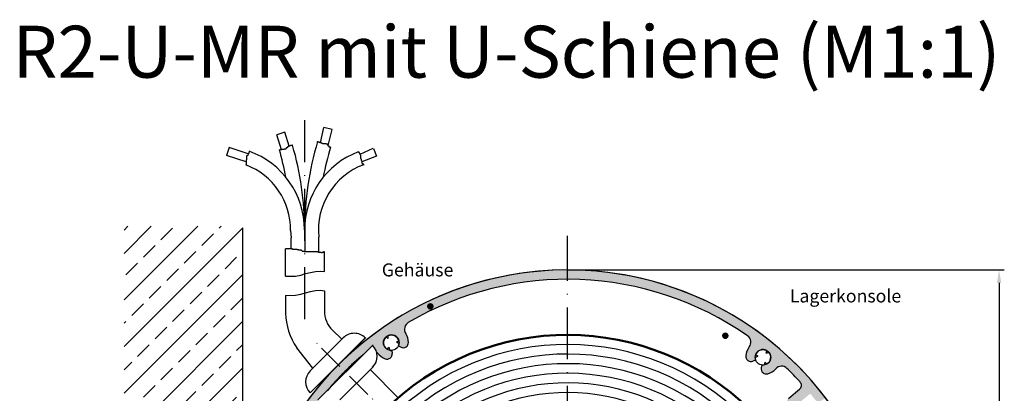
# Model space of a CAD drawing. Units: millimetres. Extents: x 376 to 837, y 611 to 2381.
# Drawn here: x 387 to 576, y 1421 to 1492 of the extents above; entities that cross this region are included whole.
import ezdxf

# ---------------------------------------------------------------- set-up
doc = ezdxf.new("R2010")
doc.units = ezdxf.units.MM
doc.linetypes.add('GEN7', pattern=[15, 10, -2.5, 0, -2.5])
doc.linetypes.add('GEN7A', pattern=[7.5, 5, -1.25, 0, -1.25])
for name, color, linetype in [('002628-0', 7, 'Continuous'), ('002628-4', 3, 'Continuous'), ('002628-5', 3, 'Continuous'), ('002628-7A', 4, 'GEN7A'), ('002628-8', 1, 'Continuous'), ('02715-0', 7, 'Continuous'), ('02937-6', 2, 'Continuous'), ('02942-5', 3, 'Continuous'), ('10146-0', 7, 'Continuous'), ('10211-0', 7, 'Continuous'), ('10213-7', 4, 'GEN7'), ('7', 4, 'GEN7')]:
    doc.layers.add(name, color=color, linetype=linetype)
doc.layers.add('AM_0', color=7, linetype='Continuous', lineweight=50)
doc.layers.add('AM_4', color=3, linetype='Continuous', lineweight=25)
doc.styles.get("Standard").update_dxf_attribs({"font": 'isocp.shx'})
doc.dimstyles.new('GEN-ISO', dxfattribs={"dimtxt": 3.5, "dimasz": 2.5, "dimexe": 1, "dimexo": 0, "dimgap": 0.6, "dimtad": 1, "dimdsep": 46, "dimtxsty": 'Standard', "dimcen": 0, "dimclrd": 256, "dimclre": 256, "dimclrt": 2, "dimadec": 0, "dimazin": 0, "dimtp": 0.1, "dimtm": 0.1, "dimtfac": 0.71, "dimtdec": 3, "dimtmove": 0, "dimatfit": 3, "dimfxl": 1, "dimtzin": 0, "dimarcsym": 0})

# ---------------------------------------------------------------- blocks, each defined once
blk = doc.blocks.new('*D98')
at = {"layer": '002628-5', "lineweight": -2, "transparency": 16777216}
for p, q in [((492.185804451937, 1444.247720646447), (576.3418154010571, 1444.247720646447)), ((575.3418154010573, 1441.747720646447), (575.3418154010573, 1321.747720646446)), ((492.1858044519372, 1319.247720646446), (576.3418154010571, 1319.247720646446))]:
    blk.add_line(p, q, dxfattribs=at)
at = {"layer": '002628-5', "transparency": 16777216}
for points in [[(574.9251487343906, 1441.747720646447), (575.7584820677237, 1441.747720646447), (575.3418154010573, 1444.247720646447)], [(574.9251487343906, 1321.747720646446), (575.7584820677237, 1321.747720646446), (575.3418154010573, 1319.247720646446)]]:
    blk.add_solid(points, dxfattribs=at)
at = {"layer": 'DEFPOINTS', "color": 0, "transparency": 16777216}
for p in [(492.185804451937, 1444.247720646447), (492.1858044519372, 1319.247720646446), (575.3418154010573, 1319.247720646446)]:
    blk.add_point(p, dxfattribs=at)
at = {"layer": '002628-5', "color": 2, "transparency": 16777216, "insert": (572.9914709128681, 1381.747720646447), "char_height": 3.5, "attachment_point": 5, "rotation": 90}
blk.add_mtext('%%c125', dxfattribs=at)

msp = doc.modelspace()

# ---------------------------------------------------------------- hatches: boundary and pattern name
at = {"layer": '002628-8'}
h = msp.add_hatch(dxfattribs=at)
h.set_pattern_fill('ANSI33', color=256, style=0)
h.set_pattern_definition([(45, (168.0062580138559, 1199.716364078982), (-4.490128060534575, 4.490128060534575), []), (45, (172.4963880138559, 1199.716364078982), (-4.490128060534575, 4.490128060534575), [3.174999999999998, -1.587499999999999])])
h.paths.add_polyline_path([(429.6042017676755, 1315.247720646447), (406.7515861355218, 1315.247720646447), (406.7515861355218, 1452.668869826609), (429.6042017676755, 1452.668869826609)])
h.paths.add_polyline_path([(420.5126095348034, 1394.804973337519), (420.5125545326171, 1394.804987342575), (420.5126278688656, 1394.805011351242), (420.5126462029282, 1394.804939325242)], flags=16)
h = msp.add_hatch(color=256, dxfattribs=at)
edge = h.paths.add_edge_path()
edge.add_arc((462.2703916449587, 1432.833022608832), 1.49999999999995, 120.3531227778929, 212.6765613889479)
edge.add_arc((458.2300794199561, 1430.241521668353), 3.300000000001176, 0.7714617405795252, 32.67656138898923, ccw=False)
edge.add_arc((460.5298709349638, 1430.272489191709), 0.999999999999949, -114.99999999999932, 0.7714617405355284, ccw=False)
edge.add_line((460.1072526732233, 1429.366181404672), (459.5895411005108, 1429.607594275744))
edge.add_arc((458.2300794199538, 1430.241521668355), 1.50000000000162, 335.0000000000183, 354.4712206344907)
edge.add_line((459.7231013149378, 1430.097003084413), (459.2262741180475, 1430.328677411103))
edge.add_line((459.2262741180475, 1430.328677411103), (459.6753235688105, 1430.643105221555))
edge.add_arc((458.2300794199555, 1430.241521668355), 1.500000000000088, 15.52877936551223, 114.4712206344881)
edge.add_line((457.6087252374773, 1431.606775849787), (457.6565029836046, 1431.060673712644))
edge.add_line((457.6565029836046, 1431.060673712644), (457.1596757867146, 1431.292348039334))
edge.add_arc((458.2300794199558, 1430.241521668355), 1.499999999999943, 135.5287793655099, 234.4712206344891)
edge.add_line((457.3584117074521, 1429.020786070865), (457.8074611582149, 1429.335213881318))
edge.add_line((457.8074611582149, 1429.335213881319), (457.8552389043421, 1428.789111744176))
edge.add_arc((458.2300794199555, 1430.241521668355), 1.499999999999555, 255.5287793655124, 275.0000000000099)
edge.add_line((458.3608130340772, 1428.747229621218), (458.4105991412853, 1428.17817181188))
edge.add_arc((457.4144044431941, 1428.091016069132), 0.9999999999992807, -110.77146174055798, 4.999999999970726, ccw=False)
edge.add_arc((458.2300794199558, 1430.241521668355), 3.30000000000014, 217.3234386110531, 249.22853825946692, ccw=False)
edge.add_arc((454.4129969431606, 1427.331215607944), 1.499999999991334, 37.3234386110393, 42.42957145772495)
edge.add_arc((452.5878247054863, 1427.709661423568), 3.000000000000633, 12.19228065110387, 44.99999999999654)
edge.add_line((454.7091450490464, 1429.830981767128), (452.8872232272589, 1428.00905994534))
edge.add_arc((492.1858044519419, 1381.747720646442), 60.70000000000631, 130.3475940681421, 139.6524059318575)
edge.add_line((445.9244651530442, 1421.046301871125), (444.1025433312481, 1419.22438004933))
edge.add_arc((446.2238636748081, 1421.345700392891), 3.000000000001388, 225.0000000000215, 230.042459383024)
edge.add_arc((492.1858044519376, 1381.747720646447), 60.7000000000001, 142.086473854787, 194.8531227778958)
edge.add_arc((434.9639054313775, 1366.57227098323), 1.49999999999998, 194.8531227778975, 287.1765613889508)
edge.add_arc((436.3814281792834, 1361.986354579807), 3.300000000001078, 75.27146174057839, 107.1765613889923, ccw=False)
edge.add_arc((436.9661794805057, 1364.210779430353), 0.9999999999999435, -40.49999999999858, 75.27146174053502, ccw=False)
edge.add_line((437.7265854461056, 1363.561331382023), (437.3556002517759, 1363.126963528207))
edge.add_arc((436.3814281792809, 1361.986354579808), 1.499999999999514, 49.4999999999905, 68.97122063448751)
edge.add_line((436.9196834344861, 1363.386455033434), (436.5636637047731, 1362.969609487372))
edge.add_line((436.5636637047726, 1362.969609487372), (436.3806747372851, 1363.486354390583))
edge.add_arc((436.3814281792807, 1361.986354579808), 1.499999999999896, 90.02877936550911, 188.9712206344939)
edge.add_line((434.8997779909877, 1361.752447077723), (435.4387866881888, 1361.652547720574))
edge.add_line((435.4387866881886, 1361.652547720574), (435.0827669584753, 1361.235702174512))
edge.add_arc((436.3814281792807, 1361.986354579807), 1.499999999999958, 210.0287793654989, 308.9712206344909)
edge.add_line((437.3248231123683, 1360.820161628266), (437.1418341448808, 1361.336906531477))
edge.add_line((437.1418341448808, 1361.336906531477), (437.6808428420813, 1361.237007174328))
edge.add_arc((436.3814281792786, 1361.986354579808), 1.500000000002019, 330.028779365522, 349.499999999986)
edge.add_line((437.8563105406266, 1361.713001291569), (438.4179767337823, 1361.60890261576))
edge.add_arc((438.23574120829, 1360.625647708196), 0.9999999999992738, -36.27146174056071, 79.49999999997169, ccw=False)
edge.add_arc((436.3814281792884, 1361.986354579808), 3.299999999993989, 316.67492956092275, 323.72853825938137, ccw=False)
edge.add_arc((438.0546151596231, 1360.408240094477), 1.000000000000329, 292.5000000000013, 316.67492956101387, ccw=False)
edge.add_line((438.4372985919882, 1359.484360561966), (435.3747249147483, 1358.215801009087))
edge.add_arc((434.9920414823832, 1359.139680541597), 0.9999999999999282, 233.1414204222593, 292.500000000004, ccw=False)
edge.add_line((434.3921995241313, 1358.339562034675), (434.0268621772898, 1358.861317838355))
edge.add_arc((492.1858044519374, 1381.747720646447), 62.5000000000001, 62.76915449535659, 201.480370513148, ccw=False)
edge.add_line((520.7843471453752, 1437.320855845134), (519.0621101159011, 1436.173396515996))
edge.add_arc((492.1858044519376, 1381.747720646447), 60.70000000000007, 63.71907250272224, 120.3531227778958)
h = msp.add_hatch(color=256, dxfattribs=at)
edge = h.paths.add_edge_path()
edge.add_arc((492.1858044519376, 1381.747720646447), 60.70000000000002, 55.146877222104024, 63.719072502721986, ccw=False)
edge.add_arc((526.0171046219494, 1430.328407434578), 1.500000000000039, -37.17656138894921, 55.14687722210061, ccw=False)
edge.add_arc((529.8416350923812, 1427.427895983), 3.299999999999986, 142.8234386110498, 174.7285382594652)
edge.add_arc((527.5513627509768, 1427.639207606444), 0.9999999999993139, 174.7285382594453, 290.499999999975)
edge.add_line((527.9015701322357, 1426.702535417196), (528.4366268085085, 1426.90258491111))
edge.add_arc((529.8416350923812, 1427.427895983), 1.499999999999938, 181.0287793655116, 200.5000000000023, ccw=False)
edge.add_line((528.3418768882187, 1427.400964049404), (528.8553494908438, 1427.59294358886))
edge.add_line((528.8553494908438, 1427.592943588861), (528.432354031355, 1427.941634137153))
edge.add_arc((529.8416350923812, 1427.427895983), 1.499999999999953, 61.02877936550158, 159.9712206344868, ccw=False)
edge.add_line((530.568190455795, 1428.740190654136), (530.477713312659, 1428.199520566387))
edge.add_line((530.4777133126591, 1428.199520566387), (530.991185915284, 1428.391500105844))
edge.add_arc((529.8416350923812, 1427.427895983), 1.500000000000054, -58.971220634489384, 39.9712206344895, ccw=False)
edge.add_line((530.6148379331299, 1426.142533245459), (530.1918424736409, 1426.491223793752))
edge.add_line((530.1918424736409, 1426.491223793751), (530.1013653305044, 1425.950553706002))
edge.add_arc((529.8416350923812, 1427.427895983), 1.499999999999974, 260.5000000000015, 279.9712206344965, ccw=False)
edge.add_line((529.5940636835902, 1425.948467580694), (529.499783289198, 1425.38507015962))
edge.add_arc((530.4860688907352, 1425.220022553759), 0.9999999999999268, 170.499999999991, 286.2714617405316)
edge.add_arc((529.841635092379, 1427.427895982998), 3.300000000000733, 286.2714617405775, 318.1765613889928)
edge.add_arc((533.4186107960021, 1424.227076585454), 1.499999999999971, 45.853122777897, 138.176561388948, ccw=False)
edge.add_arc((492.1858044519403, 1381.747720646444), 60.7000000000001, 44.04285170999981, 45.8531227778999, ccw=False)
edge.add_line((535.8181822046956, 1423.946128337266), (537.3402886237808, 1424.960248450021))
edge.add_arc((492.1858044519376, 1381.747720646448), 62.49999999999896, 43.74106869980908, 62.76915449535651)
edge.add_line((520.7843471453752, 1437.320855845134), (519.0621101159011, 1436.173396515996))
h = msp.add_hatch(color=256, dxfattribs=at)
edge = h.paths.add_edge_path()
edge.add_line((540.4042161893584, 1418.618776632419), (541.9052751771623, 1419.618873663006))
edge.add_arc((492.1858044519446, 1381.74772064644), 62.49999999999939, 37.29640218004333, 43.74106869981883)
edge.add_line((537.3402886237811, 1424.960248450021), (535.8181822046957, 1423.946128337266))
edge.add_arc((492.1858044519374, 1381.747720646447), 60.69999999999993, 42.4382254122857, 44.04285170999549, ccw=False)
edge.add_arc((536.2447214114762, 1422.032976464829), 0.9999999999999978, -50.25000000000051, 42.43822541228201, ccw=False)
edge.add_line((536.8841604134569, 1421.264134632755), (534.7775903888535, 1419.512118837124))
edge.add_arc((535.417029390834, 1418.743277005051), 1.000000000000011, 129.7499999999903, 220.5555911051542)
edge.add_arc((492.18580445194, 1381.747720646445), 55.89999999999996, 37.72477128099359, 40.555591105159294, ccw=False)
edge.add_line((536.4004165306446, 1415.951201152524), (537.9020216124668, 1416.951662024245))
edge.add_arc((492.1858044519376, 1381.747720646449), 57.69999999999987, 37.59820203118578, 39.60215911112282)
edge.add_line((536.6430325497583, 1418.528760189375), (538.9545002151565, 1420.441119264397))
edge.add_arc((492.1858044519375, 1381.747720646449), 60.7000000000001, 37.403971655367286, 39.602159111122376, ccw=False)

# ---------------------------------------------------------------- linework, layer by layer
for p, q in [((441.5905873029982, 1453.453794717767), (441.5905873029982, 1448.95706018488)), ((438.9365037551484, 1448.95706018488), (438.9365037551484, 1450.416723570008)), ((444.2691587317471, 1448.95706018488), (444.2691587317471, 1450.589542661238)), ((438.9365037551484, 1448.295522788364), (438.9365037551484, 1448.95706018488)), ((441.5905873029982, 1448.95706018488), (441.5905873029982, 1447.714252231106)), ((444.2691587317471, 1447.624821560051), (444.2691587317471, 1448.95706018488)), ((445.3333896904147, 1440.222876271423), (445.3333896904147, 1436.352641951168)), ((437.8333896899154, 1439.354260737848), (437.8333896899154, 1435.944471721001)), ((448.708807682178, 1430.901849284501), (446.881894370577, 1432.681878109949)), ((457.6565029836046, 1431.060673712644), (457.1596757867145, 1431.292348039334)), ((457.6565029836046, 1431.060673712644), (457.6087252374773, 1431.606775849787)), ((459.2262741180475, 1430.328677411103), (459.6753235688105, 1430.643105221555)), ((443.1450612494251, 1425.338102851751), (440.0127266523373, 1429.250132925559)), ((457.8074611582152, 1429.335213881319), (457.3584117074521, 1429.020786070865)), ((457.8074611582149, 1429.335213881319), (457.8552389043421, 1428.789111744176)), ((458.3608130340772, 1428.747229621218), (458.4105991412851, 1428.17817181188)), ((459.2262741180475, 1430.328677411103), (459.7231013149378, 1430.097003084413)), ((459.5895411005106, 1429.607594275744), (460.1072526732233, 1429.366181404672)), ((530.4777133126591, 1428.199520566387), (530.568190455795, 1428.740190654137)), ((528.4366268085085, 1426.90258491111), (527.9015701322357, 1426.702535417196)), ((528.8553494908438, 1427.592943588861), (528.3418768882187, 1427.400964049404)), ((528.8553494908438, 1427.592943588861), (528.432354031355, 1427.941634137153)), ((530.4777133126591, 1428.199520566387), (530.991185915284, 1428.391500105844)), ((459.5875646928731, 1419.649261264404), (454.178746426967, 1425.058079530309)), ((529.5940636835902, 1425.948467580694), (529.499783289198, 1425.38507015962)), ((530.1918424736409, 1426.491223793751), (530.1013653305044, 1425.950553706002)), ((530.1918424736409, 1426.491223793751), (530.6148379331299, 1426.142533245459)), ((536.1275181570456, 1420.634841910751), (536.8841604134569, 1421.264134632755)), ((534.7775903888535, 1419.512118837124), (536.1275181570456, 1420.634841910751))]:
    msp.add_line(p, q)
for centre, radius, start, end in [((492.185804451937, 1381.747720646447), 62.5, 35.9316797492585, 201.5683202507407), ((492.1858044519384, 1381.747720646447), 62.5, 53.13010235415339, 180), ((492.1858044519376, 1381.747720646447), 60.7, 55.14687722210354, 120.3531227779002), ((450.4584545758596, 1436.352641951168), 5.125064885445226, 180, 225.7447116710899), ((450.4584545758596, 1436.352641951168), 12.63166126489706, 181.8517361056431, 214.2135042786355), ((492.1858044519376, 1381.747720646447), 60.7, 120.0020245779739, 120.0275804347329), ((462.2703916449587, 1432.833022608832), 1.5, 120.3531227779002, 212.6765613889482), ((492.1810967426629, 1381.747230345675), 62.5032169626154, 223.954796833456, 53.12691963478489), ((458.2300794199558, 1430.241521668355), 1.5, 135.5287793655168, 234.4712206344847), ((458.2300794199558, 1430.241521668355), 1.5, 15.52877936551444, 114.471220634487), ((458.2300794199558, 1430.241521668355), 3.299999999999998, 0.7714617405387251, 32.6765613889482), ((492.1858044519376, 1381.747720646447), 60.7, 55.47241956525688, 55.49797542201686), ((526.0171046219494, 1430.328407434578), 1.5, 322.8234386110598, 55.14687722210354), ((458.2300794199558, 1430.241521668355), 1.5, 255.5287793655073, 275), ((458.2300794199558, 1430.241521668355), 1.5, 334.9999999999933, 354.4712206344856), ((460.5298709349638, 1430.272489191709), 1, 245.0000000000006, 0.7714617405387251), ((529.8416350923812, 1427.427895983), 3.299999999999998, 142.8234386110597, 174.7285382594619), ((529.8416350923812, 1427.427895983), 1.5, 61.0287793654998, 159.9712206344861), ((492.1079040720121, 1381.669957338901), 60.7, 130.3475940681147, 139.6524059318828), ((492.1858044519376, 1381.747720646447), 60.7, 130.3475940681355, 139.6524059318502), ((454.4129969431542, 1427.331215607939), 1.5, 37.32343861105621, 42.42957145771062), ((458.2300794199558, 1430.241521668355), 3.299999999999998, 217.3234386110562, 249.2285382594648), ((457.4144044431935, 1428.091016069132), 1, 249.2285382594648, 4.999999999999743), ((527.5513627509766, 1427.639207606445), 1, 174.7285382594619, 290.4999999999994), ((529.8416350923812, 1427.427895983), 1.5, 181.0287793655081, 200.4999999999995), ((529.8416350923812, 1427.427895983), 1.5, 301.0287793655104, 39.9712206344893), ((530.4860688907352, 1425.220022553759), 1, 170.4999999999946, 286.2714617405307), ((529.8416350923812, 1427.427895983), 1.5, 260.5000000000017, 279.9712206344915), ((529.8416350923812, 1427.427895983), 3.299999999999998, 286.2714617405307, 318.1765613889457), ((533.4186107960021, 1424.227076585454), 1.5, 45.85312277790079, 138.1765613889456), ((492.1858044519376, 1381.747720646447), 60.7, 42.43822541227621, 45.85312277790079), ((536.2447214114762, 1422.032976464829), 1, 309.749999999997, 42.43822541227621)]:
    msp.add_arc(centre, radius, start, end)
at = {"layer": '002628-0'}
msp.add_line((429.6042017676755, 1365.177531486843), (429.6042017676755, 1452.334051711733), dxfattribs=at)
for centre in [(458.2300794199558, 1430.241521668355), (529.8416350923812, 1427.427895983)]:
    msp.add_circle(centre, 1.499999999999944, dxfattribs=at)
at = {"layer": '002628-4'}
for radius in [48.15, 46.29999999999999, 44.44999999999999, 42.59999999999997, 40.74999999999999, 38.89999999999999]:
    msp.add_arc((492.1858044519368, 1381.747720646448), radius, 126.5575248823614, 126.5574032669487, dxfattribs=at)
at = {"layer": '002628-7A'}
msp.add_line((459.096150528851, 1414.915206413262), (443.3813451257058, 1430.630011816405), dxfattribs=at)
at = {"layer": '02715-0'}
for p, q in [((454.7777088761518, 1467.649508903278), (455.3608438321241, 1466.157652901533)), ((455.3608438321241, 1466.157652901533), (452.5851465238061, 1465.038757312082)), ((438.8393057598539, 1451.811930738222), (438.9365037551484, 1450.416723570008))]:
    msp.add_line(p, q, dxfattribs=at)
at = {"layer": '02942-5'}
for points in [[(465.6335226667406, 1437.522127081188, 0.625, 0.625, -1), (465.8711708182119, 1436.9440714125, 0.625, 0.625, -0.9999999999999944), (465.6335226667406, 1437.522127081188, 0, 0, 0), (463.6287989661505, 1442.398419583801, 0, 0, 0)], [(522.7077636292948, 1431.870178857662, 0.625, 0.625, 1), (522.4701154778236, 1431.292123188974, 0.625, 0.625, 0.9999999999999944), (522.7077636292948, 1431.870178857662, 0, 0, 0), (533.4922565176882, 1437.299983060238, 0, 0, 0)]]:
    msp.add_lwpolyline(points, format="xyseb", dxfattribs=at)
at = {"layer": '10146-0'}
for p, q in [((437.8333896899136, 1443.053307835974), (437.8333896899136, 1448.295522788364)), ((445.3333896904147, 1443.921923369549), (445.3333896904147, 1447.714252231105)), ((442.6104293889498, 1424.803470991276), (448.9743904196298, 1431.167432021954)), ((442.6104293889498, 1420.560830304157), (453.217031106748, 1431.167432021955)), ((442.6883297688751, 1424.881234298822), (449.0522907995546, 1431.2451953295)), ((442.6883297688751, 1420.638593611703), (453.2949314866733, 1431.245195329501)), ((444.1025433312481, 1419.22438004933), (454.7091450490464, 1429.830981767128)), ((448.3451840183676, 1419.22438004933), (454.7091450490464, 1425.588341080008))]:
    msp.add_line(p, q, dxfattribs=at)
for centre, start, end in [((451.095710763189, 1429.046111678395), 44.99999999999309, 135.0000000000069), ((452.5099243255612, 1427.631898116022), 315.000000000007, 44.99999999999309), ((444.7317497325098, 1422.682150647716), 135.0000000000069, 224.9999999999931)]:
    msp.add_arc(centre, 3, start, end, dxfattribs=at)
at = {"layer": '10211-0'}
for p, q in [((437.7326893115547, 1470.766096886228), (436.1974844370085, 1470.29064535685)), ((437.0964779681377, 1467.387848402943), (436.1974844370085, 1470.29064535685)), ((438.5690263488192, 1468.06561404606), (437.7326893115547, 1470.766096886228)), ((444.5630893956018, 1468.743376764239), (445.2441321915481, 1471.660498626719)), ((446.8091888877347, 1471.295114306686), (445.2441321915481, 1471.660498626719)), ((446.0947754579499, 1468.235055456823), (446.8091888877347, 1471.295114306686)), ((444.0451945550518, 1468.941058410203), (444.0451945550498, 1468.979917708718)), ((444.1582230655892, 1468.941058410203), (444.0451945550518, 1468.941058410203)), ((444.1582230655892, 1468.828097469652), (444.1582230655892, 1468.941058410203)), ((444.3277682283957, 1468.828097469652), (444.1582230655892, 1468.828097469652)), ((444.3277682283946, 1468.799857234515), (444.3277682283957, 1468.828097469652)), ((444.440796738934, 1468.799857234515), (444.3277682283946, 1468.799857234515)), ((444.440796738934, 1468.743376764239), (444.440796738934, 1468.799857234515)), ((444.6103371077239, 1468.743376764239), (444.440796738934, 1468.743376764239)), ((444.6103371077239, 1468.686896294026), (444.6103371077239, 1468.743376764239)), ((444.723365618263, 1468.686896294026), (444.6103371077239, 1468.686896294026)), ((444.723365618262, 1468.658656058889), (444.723365618263, 1468.686896294026)), ((444.836394128795, 1468.658656058889), (444.723365618262, 1468.658656058889)), ((444.836394128795, 1468.602175588614), (444.836394128795, 1468.658656058889)), ((445.0059344975904, 1468.602175588614), (444.836394128795, 1468.602175588614)), ((445.0059344975904, 1468.545695118339), (445.0059344975904, 1468.602175588614)), ((445.1189630081314, 1468.545695118337), (445.0059344975904, 1468.545695118339)), ((445.1189630081314, 1468.5174548832), (445.1189630081314, 1468.545695118337)), ((445.6841055608034, 1468.5174548832), (445.1189630081314, 1468.5174548832)), ((445.6841055608034, 1468.489214648063), (445.6841055608034, 1468.5174548832)), ((445.7971340713354, 1468.489214648062), (445.6841055608034, 1468.489214648063)), ((445.7971340713345, 1468.460974412988), (445.7971340713354, 1468.489214648062)), ((445.9949303692598, 1468.460974412988), (445.7971340713345, 1468.460974412988)), ((445.9949303692607, 1468.348013472438), (445.9949303692598, 1468.460974412988)), ((446.0231910924063, 1468.348013472438), (445.9949303692607, 1468.348013472438)), ((446.0231910924063, 1468.235055456824), (446.0231910924063, 1468.348013472438)), ((427.0174736000513, 1467.797260621674), (426.5117099796349, 1466.271773380223)), ((430.6796079408792, 1466.583108007161), (427.0174736000513, 1467.797260621674)), ((430.6796079408792, 1466.484163803661), (430.6230960826211, 1466.484163803661)), ((430.6230960826211, 1466.484163803661), (430.6230960826211, 1466.342962628036)), ((430.736124593153, 1466.625364979351), (430.6796079408782, 1466.625364979351)), ((430.6796079408782, 1466.625364979351), (430.6796079408792, 1466.484163803661)), ((430.7643805222812, 1466.738325919838), (430.736124593153, 1466.738325919838)), ((430.736124593153, 1466.738325919838), (430.736124593153, 1466.625364979351)), ((430.8208923805463, 1466.907767330664), (430.7643805222812, 1466.907767330664)), ((430.7643805222812, 1466.907767330664), (430.7643805222812, 1466.738325919838)), ((430.8208923805463, 1467.020728271153), (430.8208923805463, 1466.907767330664)), ((430.849153103683, 1467.020728271152), (430.8208923805463, 1467.020728271153)), ((430.849153103684, 1467.09663128883), (430.849153103683, 1467.020728271152)), ((437.1504745884608, 1467.387848402944), (436.6699822973384, 1467.387848402943)), ((437.4330434677974, 1467.416088638081), (437.1504745884608, 1467.416088638081)), ((437.1504745884608, 1467.416088638081), (437.1504745884608, 1467.387848402944)), ((437.602588630603, 1467.444328873218), (437.4330434677981, 1467.444328873218)), ((437.4330434677981, 1467.444328873218), (437.4330434677974, 1467.416088638081)), ((437.7438730702713, 1467.472569108293), (437.602588630602, 1467.472569108293)), ((437.602588630602, 1467.472569108293), (437.602588630603, 1467.444328873218)), ((437.8851575099393, 1467.500809343432), (437.7438730702722, 1467.500809343433)), ((437.7438730702722, 1467.500809343433), (437.7438730702713, 1467.472569108293)), ((437.9981860204713, 1467.613770283983), (437.8851575099393, 1467.613770283982)), ((437.8851575099393, 1467.613770283982), (437.8851575099393, 1467.500809343432)), ((438.1394704601404, 1467.754971459608), (437.9981860204713, 1467.754971459608)), ((437.9981860204713, 1467.754971459608), (437.9981860204713, 1467.613770283983)), ((438.2524989706721, 1467.839692165021), (438.1394704601404, 1467.83969216502)), ((438.1394704601404, 1467.83969216502), (438.1394704601404, 1467.754971459608)), ((438.3655274812114, 1467.924412870435), (438.2524989706721, 1467.924412870434)), ((438.2524989706721, 1467.924412870434), (438.2524989706721, 1467.839692165021)), ((438.4785559917433, 1468.009133575784), (438.3655274812114, 1468.009133575785)), ((438.3655274812114, 1468.009133575785), (438.3655274812114, 1467.924412870435)), ((438.5915845022734, 1468.06561404606), (438.4785559917433, 1468.06561404606)), ((438.4785559917433, 1468.06561404606), (438.4785559917433, 1468.009133575784)), ((438.7046130128143, 1468.093854281196), (438.5915845022734, 1468.093854281196)), ((438.5915845022734, 1468.093854281196), (438.5915845022734, 1468.06561404606)), ((438.8176415233535, 1468.122094516336), (438.7046130128143, 1468.122094516335)), ((438.7046130128143, 1468.122094516335), (438.7046130128143, 1468.093854281196)), ((438.9871818921417, 1468.178574986609), (438.8176415233535, 1468.178574986609)), ((438.8176415233535, 1468.178574986609), (438.8176415233535, 1468.122094516336)), ((439.1284663318115, 1468.235055456824), (438.9871818921426, 1468.235055456824)), ((438.9871818921426, 1468.235055456824), (438.9871818921417, 1468.178574986609)), ((439.2052175671483, 1468.263295691961), (439.1284663318115, 1468.263295691961)), ((439.1284663318115, 1468.263295691961), (439.1284663318115, 1468.235055456824)), ((446.1079588797998, 1468.235055456823), (446.0231910924063, 1468.235055456824)), ((446.1079588797998, 1468.093854281196), (446.1079588797998, 1468.235055456823)), ((446.2492481134773, 1468.093854281196), (446.1079588797998, 1468.093854281196)), ((446.2492481134773, 1467.896172635295), (446.2492481134773, 1468.093854281196)), ((446.4187884822747, 1467.896172635295), (446.2492481134773, 1467.896172635295)), ((446.4187884822756, 1467.867932400159), (446.4187884822747, 1467.896172635295)), ((446.5079600723115, 1467.867932400159), (446.4187884822756, 1467.867932400159)), ((451.8723985350422, 1466.9360075658), (451.8723985350422, 1466.980342257433)), ((452.0701996269868, 1466.9360075658), (451.8723985350422, 1466.9360075658)), ((452.070199626985, 1466.823046625252), (452.0701996269868, 1466.9360075658)), ((452.1267114852403, 1466.823046625252), (452.070199626985, 1466.823046625252)), ((452.1267114852413, 1466.710085684701), (452.1267114852403, 1466.823046625252)), ((452.154972208387, 1466.710085684701), (452.1267114852413, 1466.710085684701)), ((452.154972208387, 1466.597124744212), (452.154972208387, 1466.710085684701)), ((452.2397399957805, 1466.597124744212), (452.154972208387, 1466.597124744212)), ((452.2397399957805, 1466.56201965217), (454.7409355894576, 1467.69399553256)), ((452.2397399957805, 1466.484163803661), (452.2397399957805, 1466.597124744212)), ((452.3245125771842, 1466.484163803661), (452.2397399957805, 1466.484163803661)), ((452.3245125771842, 1466.371202863174), (452.3245125771842, 1466.484163803661)), ((430.2557546218809, 1465.030464032131), (426.5117099796349, 1466.271773380223)), ((430.2557546218809, 1464.563833664673), (430.2274938987363, 1464.563833664673)), ((430.2274938987363, 1464.563833664673), (430.2274938987372, 1464.471255856776)), ((430.2840105510118, 1465.326317088267), (430.2557546218809, 1465.326317088267)), ((430.2557546218809, 1465.326317088267), (430.2557546218809, 1464.563833664673)), ((430.3122664801464, 1465.439278028756), (430.2840105510107, 1465.439278028755)), ((430.2840105510107, 1465.439278028755), (430.2840105510118, 1465.326317088267)), ((430.3405224092762, 1465.975842496245), (430.3122664801464, 1465.975842496246)), ((430.3122664801464, 1465.975842496246), (430.3122664801464, 1465.439278028756)), ((430.3405224092762, 1466.201761452349), (430.3405224092762, 1465.975842496245)), ((430.5383235012102, 1466.201761452349), (430.3405224092762, 1466.201761452349)), ((430.6230960826211, 1466.342962628036), (430.5383235012102, 1466.342962628036)), ((430.5383235012102, 1466.342962628036), (430.5383235012102, 1466.201761452349)), ((452.3527685063124, 1466.371202863174), (452.3245125771842, 1466.371202863174)), ((452.3527685063124, 1465.721680380069), (452.3527685063124, 1466.371202863174)), ((452.4092851585877, 1465.721680380069), (452.3527685063124, 1465.721680380069)), ((452.4092851585877, 1465.552238969306), (452.4092851585877, 1465.721680380069)), ((452.4657970168515, 1465.552238969305), (452.4092851585877, 1465.552238969306)), ((452.4657970168515, 1465.41103779368), (452.4657970168515, 1465.552238969305)), ((452.4940577399972, 1465.41103779368), (452.4657970168515, 1465.41103779368)), ((452.4940577399972, 1465.29807685313), (452.4940577399972, 1465.41103779368)), ((452.5788255273843, 1465.298076853129), (452.4940577399972, 1465.29807685313)), ((452.5788255273843, 1465.185115912578), (452.5788255273843, 1465.298076853129)), ((452.6070814565133, 1465.185115912578), (452.5788255273843, 1465.185115912578)), ((452.6070814565133, 1465.072157897026), (452.6070814565133, 1465.185115912578)), ((452.6353421796581, 1465.072157897026), (452.6070814565133, 1465.072157897026)), ((452.6353421796589, 1464.817995780849), (452.6353421796581, 1465.072157897026)), ((452.6918540379217, 1464.817995780849), (452.6353421796589, 1464.817995780849)), ((452.6918540379226, 1464.592073899812), (452.6918540379217, 1464.817995780849)), ((452.9179110589872, 1464.592073899814), (452.6918540379226, 1464.592073899812)), ((452.9179110589863, 1464.511764968096), (452.9179110589872, 1464.592073899814)), ((439.2027683405283, 1448.295522788364), (437.8204144513161, 1448.295522788365)), ((439.2027683405283, 1448.206092117248), (439.2027683405283, 1448.295522788364)), ((440.0976088923138, 1448.206092117248), (439.2027683405283, 1448.206092117248)), ((440.097608892315, 1448.116661446193), (440.0976088923138, 1448.206092117248)), ((440.3660647660023, 1448.116661446193), (440.097608892315, 1448.116661446193)), ((440.3660647660013, 1448.027230775077), (440.3660647660023, 1448.116661446193)), ((440.9029672430047, 1448.027230775077), (440.3660647660013, 1448.027230775077)), ((440.9029672430038, 1447.937800104023), (440.9029672430047, 1448.027230775077)), ((441.0819362804001, 1447.937800104024), (440.9029672430038, 1447.937800104023)), ((441.415386474287, 1447.803682902221), (441.0574483994984, 1447.803682902221)), ((441.0819362803993, 1447.848369432906), (441.0819362804001, 1447.937800104024)), ((441.415386474288, 1447.714252231107), (441.415386474287, 1447.803682902221)), ((444.1893996011336, 1447.714252231105), (441.415386474288, 1447.714252231107)), ((444.1893996011327, 1447.624821560051), (444.1893996011336, 1447.714252231105)), ((444.7263067133168, 1447.624821560051), (444.1893996011327, 1447.624821560051)), ((444.7263067133168, 1447.535390888935), (444.7263067133168, 1447.624821560051)), ((444.9052757507121, 1447.535390888936), (444.7263067133168, 1447.535390888935)), ((445.1737316243976, 1447.624821560051), (444.9052757507121, 1447.624821560051)), ((444.9052757507121, 1447.624821560051), (444.9052757507121, 1447.535390888936)), ((445.3333896904147, 1447.714252231105), (445.1737316243987, 1447.714252231107)), ((445.1737316243987, 1447.714252231107), (445.1737316243976, 1447.624821560051))]:
    msp.add_line(p, q, dxfattribs=at)
for centre, radius, start, end in [((500.0259673565576, 1451.972970899395), 58.50712061988763, 163.1012297221028, 180), ((425.4655523506641, 1451.972970899395), 16.05329438601116, 0, 70.40569059087468), ((383.0117261167849, 1451.972970899395), 55.82854919113763, 10.46337570853026, 16.02823446975317), ((383.0117261167849, 1451.972970899395), 58.50712061988763, 0, 16.16671540045058), ((457.5721411226782, 1451.972970899395), 16.05329438601116, 110.7965867398396, 180), ((500.0259673565576, 1451.972970899395), 55.82854919113763, 163.4584689864282, 169.5366242914696), ((425.4655523506641, 1451.972970899395), 13.37472295726117, 359.3101057453356, 69.14277918257898), ((457.5721411226782, 1451.972970899395), 13.37472295726117, 110.3642419534382, 185.9370669999197)]:
    msp.add_arc(centre, radius, start, end, dxfattribs=at)
at = {"layer": '10213-7'}
msp.add_line((441.5833896901646, 1434.782313082443), (441.5905873029982, 1473.076216646527), dxfattribs=at)
at = {"layer": '7'}
msp.add_line((492.1858044519368, 1381.747720646447), (492.1858044519368, 1450.817657711538), dxfattribs=at)
at = {"layer": 'AM_0'}
msp.add_arc((492.1858044519368, 1381.747720646448), 50, 126.5575248823614, 126.5574032669487, dxfattribs=at)
at = {"layer": 'AM_4'}
for points in [[(437.8333896899136, 1443.053307835974), (439.7789636025079, 1443.062086806901), (440.7757102064149, 1443.270572700156), (441.7313963790708, 1443.532860098362), (442.6685817155646, 1443.787251926335), (443.609825811179, 1443.972051108877), (444.5776882610676, 1444.025560570805), (445.3333896904147, 1443.921923369549)], [(437.8333896899154, 1439.354260737848), (439.7789636025079, 1439.363039708775), (440.7757102064167, 1439.571525602031), (441.7313963790708, 1439.833813000238), (442.6685817155646, 1440.088204828208), (443.609825811179, 1440.273004010752), (444.5776882610664, 1440.326513472682), (445.3333896904147, 1440.222876271423)]]:
    msp.add_lwpolyline(points, dxfattribs=at)

# ---------------------------------------------------------------- texts
at = {"attachment_point": 1}
for s, width, gutter_width, insert, char_height in [('R2-U-MR mit U-Schiene (M1:1)', 295.3141747078116, 12.5, (385.2570743203212, 1491.262790170499), 10), ('{\\C2;Lagerkonsole}', 38.78591398333765, 50, (535.0175404906257, 1440.488664100874), 2.5)]:
    msp.add_mtext_dynamic_manual_height_columns(s, width=width, gutter_width=gutter_width, heights=[0], dxfattribs=dict(at, insert=insert, char_height=char_height))
at = {"layer": '02937-6'}
msp.add_text('Gehäuse', height=2.5, dxfattribs=at).set_placement((456.4032239885086, 1443.004414860091))

# ---------------------------------------------------------------- dimensions: what is measured, and where the dimension line sits
at = {"layer": '002628-5'}
dim = msp.add_linear_dim(base=(575.3418154010573, 1319.247720646446), p1=(492.185804451937, 1444.247720646447), p2=(492.1858044519372, 1319.247720646446), angle=90, text='%%c<>', dimstyle='GEN-ISO', override={"dimscale": 1, "dimpost": '<>'}, dxfattribs=at)
dim.commit()
dim.dimension.update_dxf_attribs({"geometry": '*D98', "text_midpoint": (572.9914709128681, 1381.747720646447)})

doc.saveas('drawing.dxf')
